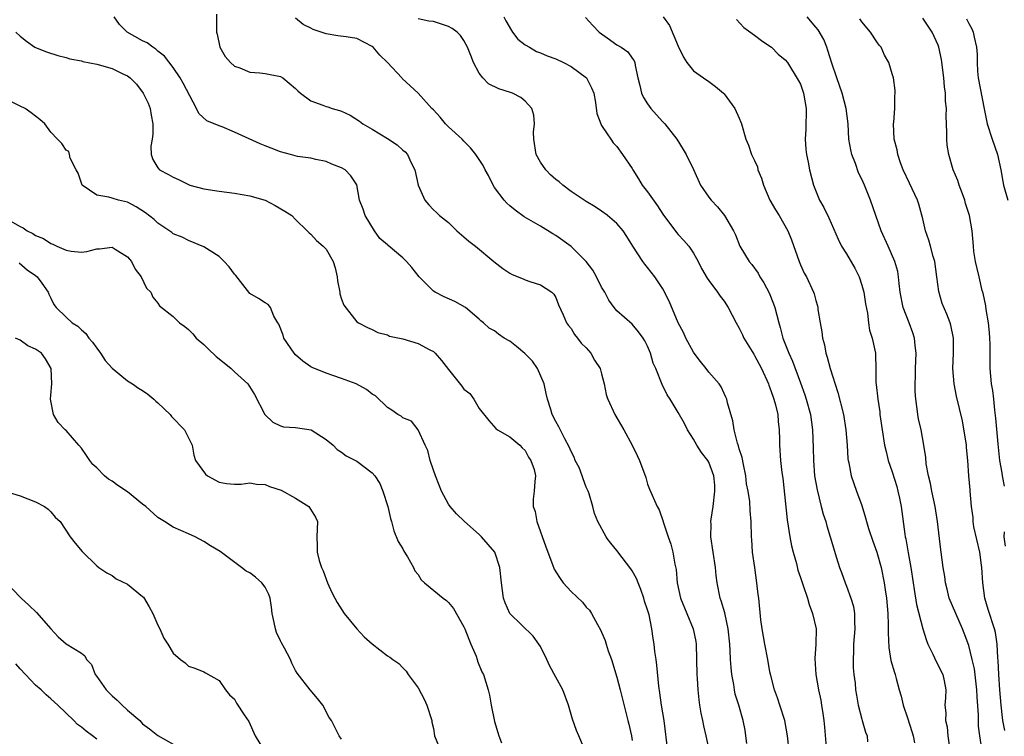
# Model space of a CAD drawing. Units: inches. Extents: x 2592000 to 2595000, y 1518000 to 1521000.
# Drawn here: x 2592909 to 2593038, y 1518635 to 1518729 of the extents above; entities that cross this region are included whole.
import ezdxf

# ---------------------------------------------------------------- set-up
doc = ezdxf.new("R2010")
doc.units = ezdxf.units.IN
doc.header["$MEASUREMENT"] = 0
doc.layers.add('LD25921518_2ft', color=9, linetype='Continuous')

msp = doc.modelspace()

# ---------------------------------------------------------------- linework, layer by layer
at = {"layer": 'LD25921518_2ft'}
for points, elevation in [([(2592993.65, 1518633), (2592993.17, 1518637), (2592992.85, 1518639), (2592992.63, 1518640.63), (2592992.49, 1518641.51), (2592992.24, 1518644.24), (2592992.11, 1518645), (2592991.97, 1518646.03), (2592991.86, 1518647), (2592991.73, 1518647.73), (2592991.56, 1518649), (2592991.2, 1518650.8), (2592991, 1518651.48), (2592990.62, 1518652.62), (2592990.53, 1518653), (2592990.11, 1518654.11), (2592989.76, 1518655), (2592989.56, 1518655.56), (2592989, 1518656.58), (2592988.83, 1518656.83), (2592987.69, 1518658.31), (2592987, 1518659.24), (2592986.2, 1518660.2), (2592985.73, 1518660.81), (2592985.59, 1518661), (2592984.49, 1518663), (2592984.07, 1518664.07), (2592983.84, 1518665), (2592983.38, 1518666.62), (2592983.24, 1518667), (2592983, 1518667.52), (2592982.58, 1518668.58), (2592982.46, 1518669), (2592982.06, 1518670.06), (2592981.56, 1518671), (2592981.42, 1518671.42), (2592981, 1518672.16), (2592980.77, 1518672.77), (2592980.17, 1518673.83), (2592979.4, 1518675.4), (2592979, 1518676.07), (2592978.53, 1518677), (2592978.36, 1518677.64), (2592977.92, 1518679), (2592977.75, 1518679.75), (2592977.5, 1518681), (2592976.62, 1518683), (2592975.97, 1518683.97), (2592974.98, 1518684.98), (2592973.89, 1518685.89), (2592973, 1518686.6), (2592972.24, 1518687), (2592971.5, 1518687.5), (2592971, 1518687.96), (2592970.31, 1518688.31), (2592969.56, 1518689), (2592969.23, 1518689.23), (2592969, 1518689.46), (2592967.2, 1518691), (2592965.79, 1518691.79), (2592964.4, 1518692.4), (2592963.24, 1518693), (2592963, 1518693.14), (2592961.14, 1518695), (2592960.2, 1518696.2), (2592959.49, 1518697), (2592959, 1518697.48), (2592957.08, 1518699.08), (2592957, 1518699.16), (2592956.02, 1518700.02), (2592955.33, 1518701), (2592954.08, 1518703), (2592953.83, 1518703.83), (2592953.34, 1518705), (2592953, 1518707.01), (2592952.21, 1518708.21), (2592951.47, 1518709), (2592951, 1518709.26), (2592949.72, 1518709.72), (2592949, 1518710.07), (2592947.66, 1518710.34), (2592947, 1518710.52), (2592945.26, 1518710.74), (2592944.33, 1518711), (2592943, 1518711.34), (2592941.81, 1518711.81), (2592941, 1518712.11), (2592940.38, 1518712.38), (2592937, 1518713.92), (2592935.41, 1518714.59), (2592935, 1518714.75), (2592933.4, 1518715.4), (2592932.36, 1518716.36), (2592932.05, 1518717), (2592930.31, 1518720.31), (2592929.9, 1518721), (2592929, 1518722.34), (2592927.84, 1518723.84), (2592927, 1518724.5), (2592926.74, 1518724.74), (2592926.32, 1518725), (2592925.57, 1518725.57), (2592925, 1518725.84), (2592922.98, 1518727), (2592921.99, 1518727.99), (2592921.28, 1518729)], 8694), ([(2592934.66, 1518729.34), (2592934.65, 1518727), (2592934.72, 1518726.72), (2592935.09, 1518725), (2592935.79, 1518723.79), (2592936.47, 1518723), (2592937, 1518722.52), (2592937.69, 1518722.31), (2592939, 1518721.75), (2592940.32, 1518721.68), (2592941, 1518721.59), (2592943, 1518721.2), (2592943.34, 1518721), (2592945, 1518719.6), (2592945.3, 1518719.3), (2592945.63, 1518719), (2592947, 1518717.99), (2592948.55, 1518717.45), (2592949, 1518717.26), (2592949.21, 1518717.21), (2592949.79, 1518717), (2592950.75, 1518716.75), (2592951, 1518716.65), (2592952.13, 1518716.13), (2592953.34, 1518715.34), (2592953.77, 1518715), (2592955, 1518714.3), (2592957, 1518713.09), (2592958.27, 1518712.27), (2592959, 1518711.56), (2592959.32, 1518711.32), (2592959.61, 1518711), (2592960.1, 1518709.9), (2592960.58, 1518709), (2592961, 1518707), (2592961.89, 1518705), (2592962.4, 1518704.4), (2592963, 1518703.77), (2592963.4, 1518703.4), (2592963.81, 1518703), (2592965, 1518702.11), (2592965.53, 1518701.53), (2592966.08, 1518701), (2592967, 1518700.23), (2592967.65, 1518699.65), (2592968.51, 1518699), (2592970.92, 1518697), (2592972.1, 1518696.1), (2592973, 1518695.46), (2592973.3, 1518695.3), (2592974.75, 1518694.75), (2592975, 1518694.62), (2592975.62, 1518694.38), (2592977, 1518693.96), (2592978.51, 1518693), (2592978.74, 1518692.74), (2592979, 1518692.3), (2592979.35, 1518691.35), (2592979.97, 1518690.03), (2592980.39, 1518689), (2592980.65, 1518688.65), (2592981, 1518688.23), (2592981.45, 1518687.45), (2592981.84, 1518687), (2592982.34, 1518686.34), (2592983, 1518685.7), (2592983.59, 1518685), (2592984.09, 1518684.09), (2592984.79, 1518683), (2592985, 1518682.3), (2592985.32, 1518681), (2592985.61, 1518679.61), (2592985.73, 1518679.21), (2592985.8, 1518679), (2592986.72, 1518677), (2592987.9, 1518675), (2592989.01, 1518673), (2592989.64, 1518671.64), (2592989.96, 1518671), (2592990.76, 1518668.76), (2592991, 1518667.91), (2592991.24, 1518667.24), (2592992.26, 1518665), (2592992.53, 1518664.53), (2592993.03, 1518663.03), (2592993.04, 1518662.96), (2592993.69, 1518661), (2592994.06, 1518660.06), (2592994.3, 1518659), (2592994.57, 1518657.43), (2592994.73, 1518656.73), (2592994.88, 1518655), (2592995.32, 1518653), (2592996.12, 1518651), (2592996.99, 1518649), (2592997.32, 1518647.32), (2592997.37, 1518647), (2592997.44, 1518643), (2592997.48, 1518642.52), (2592997.56, 1518641), (2592997.7, 1518639.7), (2592997.8, 1518639), (2592997.98, 1518637.98), (2592998.19, 1518637), (2592998.31, 1518636.31), (2592998.62, 1518635), (2592999.07, 1518633)], 8692), ([(2593003.98, 1518634.02), (2593003.86, 1518635), (2593003.75, 1518635.75), (2593003.5, 1518637), (2593002.92, 1518639), (2593002.47, 1518640.47), (2593002.37, 1518641), (2593002.27, 1518641.73), (2593002.04, 1518643), (2593001.93, 1518643.93), (2593001.87, 1518645), (2593001.82, 1518646.18), (2593001.75, 1518647), (2593001.54, 1518649), (2593001.13, 1518650.87), (2593001.1, 1518651.1), (2593000.64, 1518652.64), (2593000.5, 1518653), (2593000.12, 1518655), (2592999.98, 1518655.98), (2592999.9, 1518657), (2592999.57, 1518659), (2592999.27, 1518661), (2592999.31, 1518662.69), (2592999.29, 1518663), (2592999.32, 1518663.32), (2592999.57, 1518665), (2592999.8, 1518667), (2592999.78, 1518667.78), (2592999.67, 1518669), (2592999, 1518670.79), (2592998.88, 1518671), (2592998.04, 1518672.04), (2592997.44, 1518673), (2592997, 1518673.79), (2592996.23, 1518675), (2592995.82, 1518675.82), (2592995, 1518677.27), (2592993.97, 1518679), (2592993.59, 1518679.59), (2592992.93, 1518680.93), (2592992.07, 1518683), (2592991.73, 1518683.73), (2592991.39, 1518685), (2592991, 1518685.93), (2592990.63, 1518686.63), (2592990.42, 1518687), (2592989.82, 1518687.82), (2592989, 1518688.81), (2592987, 1518690.57), (2592986.65, 1518691), (2592985.95, 1518691.96), (2592985.73, 1518692.37), (2592985.4, 1518693), (2592985, 1518693.65), (2592984.34, 1518695), (2592983.86, 1518695.86), (2592982.96, 1518697), (2592981, 1518698.97), (2592979, 1518700.42), (2592978.61, 1518700.61), (2592977, 1518701.6), (2592974.86, 1518702.86), (2592973.7, 1518703.7), (2592973, 1518704.26), (2592972.61, 1518704.61), (2592972.24, 1518705), (2592971, 1518706.69), (2592970.81, 1518707), (2592970.23, 1518708.23), (2592969.79, 1518709), (2592969.53, 1518709.53), (2592968.56, 1518711), (2592967.88, 1518711.88), (2592967, 1518712.75), (2592966.78, 1518713), (2592965, 1518714.62), (2592964.6, 1518715), (2592963.89, 1518715.89), (2592963, 1518716.83), (2592962.81, 1518717), (2592961.03, 1518719), (2592959.96, 1518719.96), (2592958.92, 1518720.92), (2592958.87, 1518721), (2592957.02, 1518723), (2592955.99, 1518723.99), (2592955.12, 1518725), (2592955, 1518725.12), (2592953, 1518726.16), (2592951.61, 1518726.39), (2592950.51, 1518726.51), (2592949, 1518726.75), (2592947.31, 1518727.31), (2592947, 1518727.49), (2592946, 1518728), (2592945, 1518728.79)], 8690), ([(2593009.52, 1518633), (2593009.29, 1518635), (2593008.96, 1518637), (2593008.31, 1518639), (2593007.98, 1518639.98), (2593007.58, 1518641), (2593007.1, 1518642.9), (2593007, 1518643.38), (2593006.72, 1518645), (2593006.32, 1518647), (2593005.97, 1518649), (2593005.83, 1518650.17), (2593005.56, 1518653), (2593005.48, 1518653.48), (2593005.3, 1518655), (2593005.01, 1518657), (2593004.74, 1518659), (2593004.65, 1518660.65), (2593004.61, 1518661), (2593004.55, 1518663), (2593004.41, 1518664.41), (2593004.36, 1518665.64), (2593004.14, 1518667), (2593003.96, 1518667.96), (2593003.87, 1518669), (2593003.55, 1518670.45), (2593003.39, 1518671.39), (2593003, 1518672.53), (2593002.9, 1518672.9), (2593002.76, 1518673.24), (2593002.32, 1518675), (2593002.16, 1518676.16), (2593001.47, 1518678.53), (2593001.36, 1518679), (2593001.26, 1518679.26), (2593001, 1518679.75), (2593000.62, 1518680.62), (2593000.36, 1518681), (2592999, 1518682.56), (2592998.65, 1518683), (2592997.94, 1518683.94), (2592997.1, 1518685), (2592997, 1518685.14), (2592996.03, 1518687), (2592995.71, 1518687.71), (2592995.02, 1518689), (2592993.82, 1518691.82), (2592993, 1518693.41), (2592991.95, 1518695), (2592991, 1518696.23), (2592990.64, 1518696.64), (2592990.37, 1518697), (2592989.08, 1518699), (2592988.29, 1518700.29), (2592987.8, 1518701), (2592987, 1518701.98), (2592985.79, 1518703), (2592985.73, 1518703.04), (2592985, 1518703.58), (2592984.16, 1518704.16), (2592983, 1518704.83), (2592981, 1518706.16), (2592979.93, 1518707), (2592979.43, 1518707.43), (2592979, 1518707.71), (2592978.33, 1518708.33), (2592977.69, 1518709), (2592977, 1518710), (2592976.46, 1518711), (2592976.13, 1518713), (2592976.1, 1518713.9), (2592976.22, 1518715), (2592976.15, 1518716.15), (2592975.86, 1518717), (2592975, 1518717.97), (2592974.42, 1518718.42), (2592973.33, 1518719), (2592973.1, 1518719.1), (2592971.58, 1518719.58), (2592970.23, 1518720.23), (2592969.46, 1518721), (2592969, 1518721.61), (2592968.26, 1518723), (2592967.92, 1518723.92), (2592967.47, 1518725), (2592967, 1518725.91), (2592966.54, 1518726.54), (2592966.1, 1518727), (2592965.46, 1518727.46), (2592965, 1518727.71), (2592963, 1518728.37), (2592962.41, 1518728.41), (2592961, 1518728.72)], 8688), ([(2592972.21, 1518729), (2592972.46, 1518728.46), (2592973.2, 1518727.2), (2592973.36, 1518727), (2592974.06, 1518726.06), (2592975, 1518725.34), (2592975.56, 1518725), (2592976.47, 1518724.47), (2592977, 1518724.28), (2592977.87, 1518723.87), (2592979, 1518723.48), (2592980.03, 1518723), (2592981, 1518722.51), (2592983.04, 1518721), (2592983.69, 1518719.69), (2592983.98, 1518719), (2592984.22, 1518717.78), (2592984.36, 1518716.36), (2592984.88, 1518715), (2592985, 1518714.8), (2592985.73, 1518713.69), (2592986.19, 1518713), (2592986.53, 1518712.53), (2592987, 1518712.03), (2592987.74, 1518711), (2592989, 1518709.17), (2592989.09, 1518709), (2592989.83, 1518707.83), (2592990.32, 1518707), (2592991, 1518706.09), (2592992.29, 1518704.29), (2592993, 1518703.19), (2592994.79, 1518700.79), (2592995, 1518700.55), (2592995.76, 1518699.76), (2592996.39, 1518699), (2592997, 1518698.1), (2592997.61, 1518697), (2592998.07, 1518696.07), (2592998.81, 1518694.81), (2592999, 1518694.53), (2593000.14, 1518693), (2593000.49, 1518692.49), (2593001, 1518691.82), (2593001.54, 1518691), (2593002.58, 1518689), (2593003, 1518688.3), (2593003.42, 1518687.42), (2593003.59, 1518687), (2593004.88, 1518684.88), (2593005, 1518684.71), (2593005.9, 1518683), (2593006.81, 1518681), (2593006.86, 1518680.86), (2593007, 1518680.51), (2593007.38, 1518679.38), (2593007.52, 1518679), (2593007.72, 1518678.28), (2593008.02, 1518677), (2593008.08, 1518676.08), (2593008.21, 1518675), (2593008.25, 1518673.75), (2593008.25, 1518673), (2593008.4, 1518671), (2593008.56, 1518669.44), (2593008.68, 1518668.68), (2593009.25, 1518663.25), (2593009.6, 1518661), (2593009.82, 1518659.82), (2593010.04, 1518659), (2593010.47, 1518657.53), (2593010.67, 1518656.67), (2593011, 1518655.7), (2593011.16, 1518655.16), (2593011.36, 1518654.64), (2593011.91, 1518653), (2593012.15, 1518652.15), (2593012.59, 1518651), (2593013.03, 1518649), (2593013, 1518647), (2593012.87, 1518645.13), (2593013.01, 1518643), (2593013.36, 1518641), (2593013.65, 1518639.65), (2593013.74, 1518639), (2593013.93, 1518637.93), (2593014.04, 1518637), (2593014.14, 1518636.14), (2593014.46, 1518632.46)], 8686), ([(2592982.89, 1518728.89), (2592983.83, 1518727.83), (2592984.66, 1518727), (2592985.73, 1518726.24), (2592987, 1518725.34), (2592987.56, 1518725), (2592988.41, 1518724.41), (2592989, 1518723.6), (2592989.24, 1518723.24), (2592989.36, 1518723), (2592989.38, 1518722.62), (2592989.72, 1518721), (2592989.99, 1518719.99), (2592990.2, 1518719), (2592990.46, 1518718.46), (2592991, 1518717.6), (2592991.43, 1518717), (2592992.17, 1518716.17), (2592993, 1518715.27), (2592993.27, 1518715), (2592994.85, 1518713), (2592995.64, 1518711.64), (2592996.06, 1518711), (2592997, 1518709.02), (2592997.91, 1518707), (2592999, 1518705.42), (2592999.31, 1518705), (2593000.16, 1518704.15), (2593001.05, 1518703), (2593002.25, 1518701), (2593002.49, 1518700.49), (2593003.06, 1518699), (2593004.3, 1518697), (2593004.63, 1518696.63), (2593005.46, 1518695.46), (2593005.7, 1518695), (2593006.22, 1518694.22), (2593006.91, 1518692.91), (2593007.48, 1518691.48), (2593007.65, 1518691), (2593008.16, 1518689), (2593008.36, 1518688.36), (2593008.7, 1518687), (2593009.49, 1518685), (2593009.97, 1518683.97), (2593011, 1518681.14), (2593011.56, 1518679.56), (2593011.75, 1518679), (2593012.29, 1518677), (2593012.56, 1518675), (2593012.65, 1518672.65), (2593012.69, 1518671), (2593012.85, 1518669), (2593013.16, 1518667.16), (2593013.72, 1518665), (2593013.96, 1518663.96), (2593014.3, 1518663), (2593014.44, 1518662.44), (2593014.9, 1518661), (2593015.72, 1518658.28), (2593016.12, 1518657), (2593016.36, 1518656.36), (2593016.82, 1518655), (2593017, 1518654.56), (2593017.6, 1518653), (2593017.91, 1518651.91), (2593018.08, 1518651), (2593018.08, 1518649.92), (2593018.12, 1518649), (2593017.94, 1518647), (2593017.94, 1518646.06), (2593017.87, 1518645), (2593017.9, 1518643.9), (2593017.98, 1518643), (2593018.13, 1518641.87), (2593018.2, 1518641), (2593018.3, 1518640.3), (2593018.55, 1518639), (2593019, 1518637.2), (2593019.07, 1518637), (2593019.49, 1518635.49), (2593019.71, 1518635), (2593019.76, 1518634.24)], 8684), ([(2592993.04, 1518729), (2592993.86, 1518727.86), (2592995, 1518725.14), (2592995.69, 1518723.69), (2592996.15, 1518723), (2592997, 1518721.91), (2592998.31, 1518721), (2592999, 1518720.54), (2592999.87, 1518719.87), (2593000.94, 1518719), (2593001, 1518718.93), (2593002.43, 1518717), (2593003, 1518715.72), (2593003.2, 1518715.2), (2593003.3, 1518715), (2593003.86, 1518713), (2593004.2, 1518712.2), (2593004.61, 1518711), (2593005, 1518710.19), (2593005.36, 1518709.36), (2593005.44, 1518709), (2593005.9, 1518707.9), (2593006.16, 1518707), (2593007.01, 1518705), (2593007.74, 1518703.74), (2593008.2, 1518703), (2593009.35, 1518701), (2593009.82, 1518699.82), (2593010.81, 1518697), (2593011, 1518696.55), (2593011.5, 1518695.5), (2593011.78, 1518695), (2593012.71, 1518693), (2593012.79, 1518692.79), (2593013, 1518691.92), (2593013.22, 1518691.22), (2593013.26, 1518691), (2593013.28, 1518690.72), (2593013.56, 1518689), (2593013.81, 1518687.81), (2593013.87, 1518687), (2593014.13, 1518686.13), (2593014.32, 1518685), (2593014.5, 1518684.5), (2593014.88, 1518683), (2593015.9, 1518679.9), (2593016.62, 1518677), (2593016.93, 1518675), (2593017.09, 1518673), (2593017.2, 1518671.2), (2593017.23, 1518671), (2593017.32, 1518670.68), (2593017.62, 1518669), (2593017.97, 1518667.97), (2593018.34, 1518667), (2593019, 1518665.11), (2593019.51, 1518663.51), (2593019.61, 1518663), (2593019.88, 1518662.12), (2593020.44, 1518660.44), (2593021, 1518659), (2593021.54, 1518657), (2593021.92, 1518655), (2593022.07, 1518654.07), (2593022.23, 1518653), (2593022.43, 1518651), (2593022.48, 1518649.52), (2593022.45, 1518648.45), (2593022.54, 1518646.54), (2593022.83, 1518644.83), (2593023.28, 1518643.28), (2593023.37, 1518643), (2593023.49, 1518642.51), (2593023.92, 1518641), (2593024.17, 1518640.17), (2593024.42, 1518639), (2593025, 1518637.35), (2593025.56, 1518635.56), (2593025.73, 1518635), (2593025.92, 1518634.08)], 8682), ([(2593002.62, 1518728.62), (2593003.59, 1518727.59), (2593005, 1518726.58), (2593005.88, 1518725.88), (2593007, 1518725.17), (2593007.23, 1518725), (2593008.09, 1518724.09), (2593009, 1518723.37), (2593009.28, 1518723), (2593010.71, 1518720.71), (2593011, 1518720.17), (2593011.38, 1518719), (2593011.73, 1518717), (2593011.71, 1518714.29), (2593011.63, 1518713), (2593011.68, 1518711.68), (2593011.79, 1518711), (2593012.02, 1518709.98), (2593012.19, 1518709), (2593012.69, 1518707), (2593013.5, 1518705), (2593014.05, 1518704.05), (2593014.69, 1518702.69), (2593015.91, 1518699.91), (2593016.37, 1518699), (2593017, 1518698.01), (2593018.12, 1518696.12), (2593018.65, 1518695), (2593019, 1518693.93), (2593019.26, 1518693), (2593019.48, 1518691.48), (2593019.76, 1518690.24), (2593019.88, 1518689), (2593020.02, 1518688.02), (2593020.38, 1518687), (2593020.8, 1518685), (2593020.82, 1518684.82), (2593020.86, 1518683), (2593020.87, 1518681.13), (2593020.91, 1518680.91), (2593021.09, 1518679), (2593021.36, 1518677.36), (2593021.39, 1518677), (2593021.68, 1518675), (2593021.99, 1518673), (2593022.18, 1518672.18), (2593022.48, 1518671), (2593023, 1518669.51), (2593023.58, 1518667.58), (2593023.74, 1518667), (2593023.94, 1518666.06), (2593024.14, 1518665), (2593024.62, 1518661.38), (2593024.69, 1518661), (2593024.76, 1518660.76), (2593025.06, 1518658.94), (2593025.41, 1518657), (2593025.73, 1518655), (2593025.88, 1518654.12), (2593026.18, 1518652.18), (2593026.99, 1518648.99), (2593027.46, 1518647.46), (2593027.65, 1518647), (2593028.3, 1518645.7), (2593028.73, 1518644.73), (2593029, 1518644.24), (2593029.4, 1518643.4), (2593029.61, 1518643), (2593029.79, 1518642.21), (2593030, 1518641), (2593029.96, 1518639.96), (2593029.89, 1518639), (2593030, 1518638), (2593029.97, 1518637), (2593030.17, 1518636.17), (2593030.28, 1518635), (2593030.5, 1518633.5)], 8680), ([(2593034.7, 1518633.3), (2593034.44, 1518635), (2593034.28, 1518636.28), (2593034.25, 1518637), (2593034.25, 1518637.75), (2593034.08, 1518640.08), (2593034.06, 1518641), (2593033.76, 1518643.76), (2593033.46, 1518645), (2593033, 1518646.8), (2593032.41, 1518648.41), (2593032.17, 1518649), (2593031.29, 1518651), (2593030.45, 1518653), (2593030.17, 1518654.17), (2593029.94, 1518655), (2593029.85, 1518655.85), (2593029.65, 1518657), (2593029.39, 1518659), (2593029.33, 1518659.33), (2593028.91, 1518663), (2593028.59, 1518665), (2593028.16, 1518667), (2593027.99, 1518667.99), (2593027.73, 1518669), (2593027.45, 1518670.55), (2593027.38, 1518671.38), (2593027.13, 1518673), (2593026.76, 1518675), (2593026.43, 1518676.43), (2593026.34, 1518677), (2593026.26, 1518677.74), (2593026.06, 1518679), (2593025.99, 1518679.99), (2593025.98, 1518681), (2593026.04, 1518681.96), (2593026.05, 1518683), (2593026.1, 1518685), (2593025.97, 1518686.03), (2593025.89, 1518687), (2593025.7, 1518687.7), (2593025.21, 1518689), (2593024.43, 1518691), (2593024.04, 1518693), (2593023.89, 1518694.11), (2593023.83, 1518695), (2593023.71, 1518695.71), (2593023.35, 1518697), (2593022.47, 1518699), (2593021.55, 1518701), (2593020.84, 1518703), (2593020.16, 1518705), (2593019.36, 1518707), (2593019, 1518707.78), (2593018.59, 1518708.59), (2593018.18, 1518709.82), (2593017.73, 1518711), (2593017.59, 1518711.59), (2593017.32, 1518713), (2593017.21, 1518715), (2593016.98, 1518717.02), (2593016.43, 1518719), (2593015.73, 1518721), (2593015.08, 1518722.92), (2593014.59, 1518724.59), (2593014.45, 1518725), (2593014.04, 1518726.04), (2593013.29, 1518727.29), (2593013, 1518727.65), (2593011.85, 1518729)], 8678), ([(2593037.7, 1518635.7), (2593037.46, 1518637), (2593037.42, 1518637.42), (2593037.23, 1518639), (2593037.05, 1518641), (2593036.92, 1518643), (2593036.85, 1518644.85), (2593036.81, 1518645.19), (2593036.73, 1518647), (2593036.49, 1518648.49), (2593036.37, 1518649), (2593035.53, 1518651.53), (2593035.1, 1518653), (2593034.83, 1518655), (2593034.72, 1518657), (2593034.68, 1518657.32), (2593034.44, 1518659), (2593033.67, 1518662.33), (2593033.56, 1518663), (2593033.56, 1518663.56), (2593033.34, 1518665), (2593033.18, 1518667), (2593033.16, 1518667.16), (2593033, 1518669), (2593032.87, 1518671), (2593032.71, 1518672.71), (2593032.69, 1518673), (2593032.17, 1518676.17), (2593031.41, 1518679.41), (2593031.11, 1518681), (2593030.93, 1518683), (2593030.99, 1518685), (2593031, 1518687), (2593030.67, 1518688.67), (2593030.58, 1518689), (2593030.13, 1518690.13), (2593029.53, 1518691.53), (2593029.08, 1518693.08), (2593028.84, 1518695), (2593028.54, 1518697), (2593028.34, 1518697.66), (2593027.98, 1518699), (2593027.79, 1518699.79), (2593027.36, 1518701), (2593027, 1518702.57), (2593026.49, 1518704.49), (2593026.31, 1518705), (2593025.23, 1518707.23), (2593024.44, 1518709), (2593024.08, 1518709.92), (2593023.72, 1518711), (2593023.62, 1518711.62), (2593023.23, 1518713), (2593023.17, 1518715), (2593023.21, 1518715.21), (2593023.35, 1518717), (2593023.34, 1518718.66), (2593023.39, 1518719), (2593023.37, 1518719.37), (2593023.14, 1518721), (2593023, 1518721.52), (2593022.55, 1518723), (2593021.99, 1518723.99), (2593021.53, 1518725), (2593021.29, 1518725.29), (2593021, 1518725.71), (2593020.15, 1518727), (2593019, 1518728.35), (2593018.74, 1518728.74)], 8676), ([(2593037.65, 1518667.65), (2593037.4, 1518669), (2593037.36, 1518669.37), (2593037.06, 1518671), (2593036.82, 1518673.18), (2593036.54, 1518676.54), (2593036.41, 1518677.59), (2593036.28, 1518679), (2593036.14, 1518680.14), (2593035.98, 1518681), (2593035.8, 1518683), (2593035.78, 1518683.78), (2593035.8, 1518685), (2593035.8, 1518686.2), (2593035.77, 1518687), (2593035.71, 1518687.71), (2593035.58, 1518689), (2593035.28, 1518690.72), (2593035.23, 1518691.23), (2593034.88, 1518692.88), (2593034.77, 1518693.23), (2593034.34, 1518695), (2593034.11, 1518696.11), (2593033.88, 1518697), (2593033.68, 1518698.32), (2593033.6, 1518699), (2593033.43, 1518701), (2593033.08, 1518703), (2593032.58, 1518704.58), (2593032.48, 1518705), (2593032.16, 1518705.84), (2593031.76, 1518707), (2593031.59, 1518707.59), (2593030.97, 1518709), (2593030.4, 1518711), (2593030.19, 1518712.19), (2593030.12, 1518713), (2593030.14, 1518713.86), (2593030.04, 1518716.04), (2593030.09, 1518717), (2593029.97, 1518717.97), (2593029.96, 1518719), (2593029.82, 1518719.82), (2593029.73, 1518721), (2593029.42, 1518723.42), (2593029.1, 1518725), (2593029, 1518725.27), (2593028.23, 1518727), (2593027, 1518728.81)], 8674), ([(2593032.72, 1518728.72), (2593033, 1518728.12), (2593033.41, 1518727.41), (2593033.58, 1518727), (2593033.69, 1518726.31), (2593034.01, 1518725), (2593034.08, 1518724.08), (2593034.08, 1518723), (2593034.14, 1518721.86), (2593034.23, 1518721), (2593035, 1518716.95), (2593035.41, 1518715), (2593036.05, 1518713), (2593036.75, 1518711), (2593037.19, 1518709), (2593037.44, 1518707.44), (2593037.53, 1518707), (2593038.11, 1518705)], 8672), ([(2592908.44, 1518727), (2592909, 1518726.45), (2592909.8, 1518725.8), (2592910.91, 1518725), (2592910.97, 1518724.97), (2592912.42, 1518724.42), (2592913.91, 1518723.91), (2592915, 1518723.65), (2592915.48, 1518723.48), (2592917, 1518723.22), (2592917.16, 1518723.16), (2592919, 1518722.78), (2592921, 1518722.24), (2592922.5, 1518721.5), (2592923, 1518721.28), (2592923.35, 1518721), (2592924.18, 1518720.18), (2592925.07, 1518719), (2592925.7, 1518717.7), (2592925.99, 1518717), (2592926.12, 1518716.12), (2592926.33, 1518715), (2592926.34, 1518713.66), (2592926.24, 1518713), (2592926.07, 1518712.07), (2592926.13, 1518711), (2592926.34, 1518710.34), (2592927, 1518709.24), (2592927.21, 1518709), (2592928.38, 1518708.38), (2592929, 1518708.01), (2592929.7, 1518707.7), (2592931, 1518707.06), (2592931.17, 1518707), (2592933, 1518706.51), (2592935, 1518706.19), (2592937, 1518705.94), (2592939, 1518705.59), (2592941, 1518705), (2592942.34, 1518704.34), (2592943.59, 1518703.59), (2592944.51, 1518703), (2592945, 1518702.48), (2592946.52, 1518701), (2592946.75, 1518700.75), (2592947, 1518700.58), (2592947.74, 1518699.74), (2592948.6, 1518699), (2592949, 1518698.6), (2592949.9, 1518697), (2592950.18, 1518696.18), (2592950.42, 1518695), (2592950.48, 1518694.48), (2592950.77, 1518693), (2592950.78, 1518692.78), (2592951, 1518692.08), (2592951.29, 1518691.29), (2592953, 1518689.12), (2592953.2, 1518689), (2592954.39, 1518688.39), (2592955, 1518688.11), (2592955.74, 1518687.74), (2592957, 1518687.4), (2592957.26, 1518687.26), (2592959, 1518686.88), (2592961, 1518686.3), (2592962.55, 1518685.45), (2592963, 1518685.22), (2592963.22, 1518685), (2592964.05, 1518684.05), (2592965, 1518682.89), (2592966.72, 1518680.72), (2592967, 1518680.3), (2592967.76, 1518679.76), (2592968.29, 1518679), (2592969, 1518677.81), (2592970.24, 1518676.24), (2592971.17, 1518675.17), (2592971.37, 1518675), (2592973, 1518674.09), (2592974.31, 1518673), (2592974.63, 1518672.63), (2592975, 1518672.28), (2592975.44, 1518671.44), (2592975.76, 1518671), (2592976.18, 1518669.82), (2592976.34, 1518669), (2592976.25, 1518668.25), (2592976.2, 1518667), (2592976.06, 1518665.94), (2592976.07, 1518665), (2592976.33, 1518664.33), (2592976.52, 1518663), (2592977.7, 1518659.7), (2592978.6, 1518657.4), (2592978.81, 1518656.81), (2592979, 1518656.45), (2592979.56, 1518655.56), (2592979.99, 1518655), (2592981, 1518653.85), (2592982.48, 1518652.48), (2592983, 1518651.84), (2592983.42, 1518651.42), (2592983.69, 1518651), (2592984.44, 1518649.56), (2592984.85, 1518648.85), (2592985, 1518648.55), (2592985.46, 1518647.46), (2592985.58, 1518647), (2592985.73, 1518646.55), (2592985.87, 1518646.13), (2592986.29, 1518645), (2592987, 1518642.68), (2592987.44, 1518641), (2592988.41, 1518637), (2592988.55, 1518636.55), (2592988.89, 1518635), (2592989, 1518634.41)], 8696), ([(2592983.71, 1518631), (2592982.02, 1518635), (2592981.7, 1518635.7), (2592981.2, 1518637.2), (2592980.65, 1518639), (2592979.91, 1518641), (2592979, 1518642.68), (2592978.2, 1518644.2), (2592977.83, 1518645), (2592977, 1518646.69), (2592976.81, 1518647), (2592976.05, 1518648.05), (2592972.98, 1518651), (2592972.41, 1518652.41), (2592972.18, 1518653), (2592971.93, 1518655), (2592971.71, 1518657), (2592971.03, 1518659), (2592969.31, 1518661), (2592969, 1518661.3), (2592967.09, 1518663), (2592966.03, 1518664.03), (2592965.21, 1518665), (2592965, 1518665.27), (2592964.07, 1518667), (2592963.75, 1518667.75), (2592963.27, 1518669), (2592963, 1518669.75), (2592962.59, 1518671), (2592962.3, 1518672.3), (2592961.94, 1518673), (2592961.01, 1518675.01), (2592960.13, 1518676.13), (2592959, 1518676.58), (2592958.78, 1518676.78), (2592958.38, 1518677), (2592957.59, 1518677.59), (2592957, 1518677.92), (2592955.43, 1518679.43), (2592955, 1518679.68), (2592954.27, 1518680.27), (2592952.92, 1518681), (2592951, 1518681.72), (2592949.88, 1518682.12), (2592949, 1518682.41), (2592947.16, 1518683.16), (2592947, 1518683.24), (2592945.96, 1518683.96), (2592945, 1518684.81), (2592944.82, 1518685), (2592943.47, 1518687), (2592943.38, 1518687.38), (2592942.81, 1518688.81), (2592942.65, 1518689), (2592942.16, 1518689.84), (2592941.72, 1518691), (2592941.39, 1518691.39), (2592941, 1518691.62), (2592940.15, 1518692.15), (2592939, 1518692.84), (2592937.17, 1518695.17), (2592937, 1518695.35), (2592936.31, 1518696.32), (2592935.66, 1518697), (2592935, 1518697.66), (2592933, 1518698.93), (2592931, 1518699.74), (2592930.18, 1518700.18), (2592929, 1518700.61), (2592928.8, 1518700.8), (2592927, 1518702), (2592926.5, 1518702.5), (2592925.38, 1518703.38), (2592924.14, 1518704.14), (2592923, 1518704.74), (2592921.84, 1518705), (2592921, 1518705.27), (2592920.57, 1518705.43), (2592919, 1518705.66), (2592917.11, 1518707), (2592917, 1518707.25), (2592916.57, 1518708.57), (2592916.29, 1518709), (2592915.51, 1518710.49), (2592915.42, 1518711), (2592915.37, 1518711.37), (2592915, 1518711.57), (2592914.43, 1518712.43), (2592913.86, 1518713), (2592913, 1518713.91), (2592912.21, 1518715), (2592911.55, 1518715.55), (2592910.43, 1518716.43), (2592909.66, 1518717), (2592909, 1518717.29), (2592907, 1518718.33)], 8698), ([(2592907.7, 1518702.3), (2592909, 1518701.57), (2592909.4, 1518701.4), (2592909.88, 1518701), (2592910.65, 1518700.65), (2592911, 1518700.42), (2592912.02, 1518700.02), (2592913, 1518699.36), (2592913.27, 1518699.27), (2592913.79, 1518699), (2592915, 1518698.48), (2592915.66, 1518698.34), (2592917, 1518698.24), (2592917.69, 1518698.31), (2592919, 1518698.67), (2592919.35, 1518698.65), (2592921, 1518698.86), (2592921.39, 1518698.61), (2592923, 1518697.63), (2592923.54, 1518697), (2592924.02, 1518696.02), (2592924.79, 1518695), (2592925.51, 1518693.51), (2592926.05, 1518693), (2592926.35, 1518692.35), (2592927, 1518691.56), (2592927.22, 1518691.22), (2592929, 1518689.83), (2592929.8, 1518689), (2592930.5, 1518688.5), (2592931, 1518688.13), (2592931.55, 1518687.55), (2592932.01, 1518687), (2592933, 1518686.14), (2592933.57, 1518685.57), (2592934.6, 1518684.6), (2592935, 1518684.29), (2592936.58, 1518683), (2592937, 1518682.59), (2592938.77, 1518681), (2592939.64, 1518679.64), (2592940.99, 1518676.99), (2592942.01, 1518676.01), (2592943, 1518675.53), (2592943.4, 1518675.4), (2592945, 1518675.31), (2592947.01, 1518675.01), (2592949, 1518673.72), (2592949.9, 1518673), (2592950.44, 1518672.44), (2592951, 1518672.07), (2592951.62, 1518671.62), (2592953, 1518670.9), (2592955, 1518669.39), (2592955.34, 1518669), (2592956, 1518668), (2592956.4, 1518667), (2592957.04, 1518665), (2592957.41, 1518663.41), (2592957.53, 1518663), (2592957.82, 1518661.82), (2592958.39, 1518660.39), (2592959, 1518659.43), (2592959.14, 1518659.14), (2592959.61, 1518658.39), (2592960.41, 1518657), (2592960.58, 1518656.58), (2592961, 1518656.08), (2592961.41, 1518655.41), (2592961.84, 1518655), (2592964.29, 1518653), (2592964.7, 1518652.7), (2592965, 1518652.43), (2592965.64, 1518651.64), (2592967, 1518649.25), (2592967.11, 1518649), (2592967.62, 1518647.62), (2592967.92, 1518647), (2592968.6, 1518645.4), (2592968.73, 1518645), (2592968.78, 1518644.78), (2592969.36, 1518643.36), (2592969.57, 1518643), (2592970.16, 1518641), (2592970.33, 1518640.33), (2592970.56, 1518639), (2592971, 1518636.87), (2592971.44, 1518635.44), (2592971.56, 1518635), (2592971.9, 1518634.1)], 8700), ([(2592908.84, 1518696.84), (2592909.92, 1518695.92), (2592911, 1518695.17), (2592911.23, 1518695), (2592911.82, 1518694.18), (2592912.63, 1518693), (2592912.73, 1518692.73), (2592913, 1518692.19), (2592913.38, 1518691.38), (2592913.68, 1518691), (2592915, 1518689.71), (2592915.78, 1518689), (2592916.54, 1518688.54), (2592917, 1518688.08), (2592917.59, 1518687.59), (2592917.97, 1518687), (2592918.45, 1518686.45), (2592919, 1518685.68), (2592919.51, 1518685), (2592920.08, 1518684.08), (2592921, 1518683.05), (2592923, 1518681.41), (2592923.67, 1518681), (2592924.44, 1518680.44), (2592925, 1518680.13), (2592925.66, 1518679.66), (2592926.45, 1518679), (2592926.73, 1518678.73), (2592927, 1518678.54), (2592928.58, 1518677), (2592928.75, 1518676.75), (2592930.45, 1518675), (2592931.46, 1518673), (2592931.68, 1518671.68), (2592931.9, 1518671), (2592933.21, 1518669.21), (2592933.49, 1518669), (2592935, 1518668.17), (2592935.98, 1518667.98), (2592937, 1518667.91), (2592937.89, 1518667.89), (2592939, 1518668.06), (2592939.88, 1518667.88), (2592941, 1518667.84), (2592941.6, 1518667.6), (2592943.12, 1518667.12), (2592945, 1518666.07), (2592946.71, 1518665), (2592947.58, 1518663.58), (2592947.86, 1518663), (2592947.78, 1518661), (2592947.82, 1518659.82), (2592947.81, 1518659), (2592948.09, 1518657.91), (2592948.38, 1518657), (2592948.58, 1518656.58), (2592949.17, 1518655), (2592949.75, 1518653.75), (2592950.11, 1518653), (2592950.42, 1518652.42), (2592951.36, 1518651), (2592952.99, 1518648.99), (2592953.96, 1518647.96), (2592955, 1518647.01), (2592957, 1518645.45), (2592957.3, 1518645.3), (2592957.7, 1518645), (2592958.48, 1518644.48), (2592959, 1518643.88), (2592959.45, 1518643.45), (2592959.7, 1518643), (2592961, 1518641.27), (2592961.79, 1518639.79), (2592962.17, 1518639), (2592962.79, 1518637), (2592962.81, 1518636.81), (2592963, 1518635.95), (2592963.17, 1518635), (2592963.99, 1518633)], 8702), ([(2592951, 1518634.56), (2592950.67, 1518635), (2592949.68, 1518637), (2592949.4, 1518637.4), (2592948.57, 1518639), (2592947.87, 1518639.87), (2592946.91, 1518641), (2592945.2, 1518643.2), (2592945, 1518643.56), (2592944.52, 1518644.52), (2592944.32, 1518645), (2592943.53, 1518646.47), (2592943.14, 1518647.14), (2592943, 1518647.42), (2592942.51, 1518648.51), (2592942.36, 1518649), (2592942.2, 1518649.8), (2592941.93, 1518651), (2592941.84, 1518651.84), (2592941.66, 1518653), (2592941.49, 1518653.49), (2592941, 1518654.42), (2592940.6, 1518655), (2592939.74, 1518655.74), (2592939, 1518656.31), (2592938.53, 1518656.53), (2592937.94, 1518657), (2592935.12, 1518659.12), (2592933.85, 1518659.85), (2592933, 1518660.41), (2592931.88, 1518661), (2592931, 1518661.41), (2592929, 1518662.26), (2592927.87, 1518663), (2592927, 1518663.53), (2592925.42, 1518665), (2592925, 1518665.3), (2592923, 1518666.89), (2592921.74, 1518667.74), (2592921, 1518668.28), (2592920.54, 1518668.54), (2592920.01, 1518669), (2592919, 1518670.02), (2592918.49, 1518670.49), (2592918.1, 1518671), (2592917.66, 1518671.66), (2592917, 1518672.6), (2592916.64, 1518673), (2592915, 1518674.91), (2592914.89, 1518675), (2592913.95, 1518675.95), (2592913.34, 1518677), (2592912.94, 1518679), (2592913, 1518679.52), (2592913.11, 1518681), (2592913.06, 1518683), (2592912.29, 1518684.29), (2592911.78, 1518685), (2592911, 1518685.56), (2592910, 1518686), (2592909, 1518686.74), (2592908.37, 1518687)], 8704), ([(2592907, 1518666.97), (2592909, 1518666.36), (2592911, 1518665.6), (2592912.15, 1518665), (2592912.63, 1518664.63), (2592913, 1518664.28), (2592913.57, 1518663.57), (2592914.21, 1518663), (2592915.51, 1518661), (2592916.17, 1518660.17), (2592917.09, 1518659.09), (2592919, 1518657.24), (2592919.28, 1518657), (2592920.3, 1518656.3), (2592921, 1518655.98), (2592921.54, 1518655.54), (2592923, 1518654.84), (2592925, 1518653.22), (2592925.11, 1518653.11), (2592925.87, 1518651.87), (2592926.35, 1518651), (2592927, 1518649.46), (2592927.23, 1518649), (2592927.75, 1518647.75), (2592928.29, 1518647), (2592929, 1518645.81), (2592929.93, 1518645), (2592930.55, 1518644.55), (2592931, 1518644.09), (2592931.83, 1518643.83), (2592933, 1518643.36), (2592933.22, 1518643.22), (2592935, 1518642.25), (2592935.83, 1518641), (2592936.37, 1518640.37), (2592937, 1518639.79), (2592937.28, 1518639.28), (2592938.27, 1518637.73), (2592938.86, 1518636.86), (2592939.71, 1518635), (2592940.93, 1518633)], 8706), ([(2593037.78, 1518659.78), (2593037.62, 1518661), (2593037.69, 1518661.69)], 8674), ([(2592907.19, 1518655), (2592909, 1518653.12), (2592909.1, 1518653), (2592910.1, 1518652.1), (2592911.13, 1518651.13), (2592913, 1518648.99), (2592913.96, 1518647.96), (2592915, 1518647.02), (2592917, 1518645.8), (2592917.44, 1518645.44), (2592917.67, 1518645), (2592918.31, 1518644.31), (2592918.81, 1518643), (2592919, 1518642.76), (2592920.23, 1518641), (2592921, 1518640.24), (2592921.65, 1518639.65), (2592922.3, 1518639), (2592923, 1518638.38), (2592924.61, 1518637), (2592924.81, 1518636.81), (2592925, 1518636.57), (2592925.91, 1518635.91), (2592927, 1518635.05), (2592929, 1518633.92)], 8708), ([(2592919, 1518634.55), (2592918.45, 1518635), (2592917.61, 1518635.61), (2592917, 1518636.15), (2592916.5, 1518636.5), (2592916, 1518637), (2592913.9, 1518639), (2592913, 1518639.82), (2592912.37, 1518640.37), (2592911.73, 1518641), (2592911, 1518641.61), (2592909.67, 1518643), (2592909, 1518643.78), (2592908.41, 1518644.41)], 8710)]:
    msp.add_lwpolyline(points, dxfattribs=dict(at, elevation=elevation))

doc.saveas('drawing.dxf')
